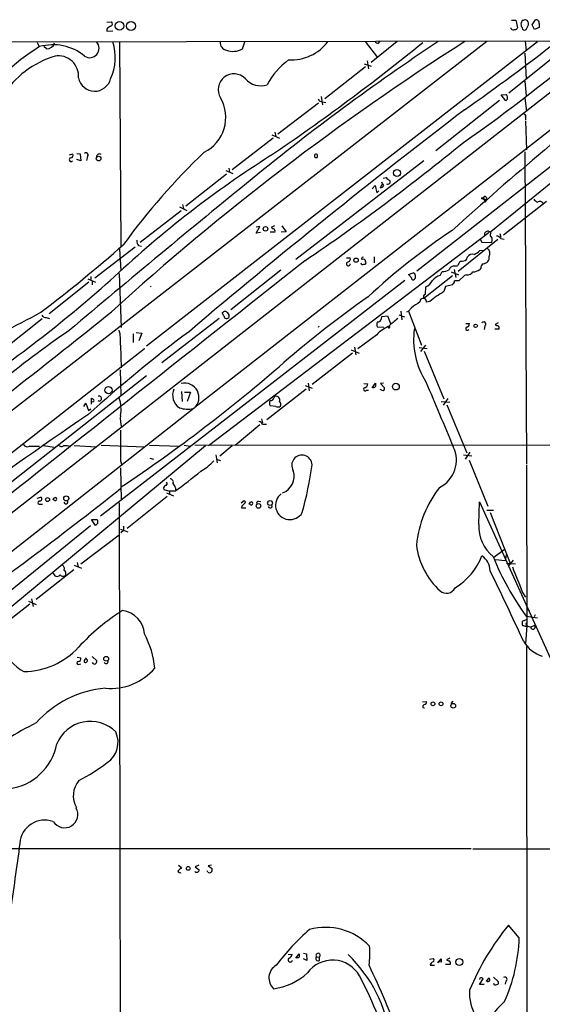
# Model space of a CAD drawing. Extents: x 10 to 1024, y 3 to 858.
# Drawn here: x 171 to 275, y 649 to 844 of the extents above; entities that cross this region are included whole.
import ezdxf

# ---------------------------------------------------------------- set-up
doc = ezdxf.new("R2010")
doc.units = 0
doc.header["$MEASUREMENT"] = 0
doc.layers.add('MAIN', color=5, linetype='CONTINUOUS')

msp = doc.modelspace()

# ---------------------------------------------------------------- linework, layer by layer
at = {"layer": 'MAIN'}
for p, q in [((188.3833, 843.1953), (189.3147, 843.28)), ((268.478, 843.6186), (269.3247, 843.6186)), ((269.3247, 843.6186), (269.6633, 842.0946)), ((271.3567, 841.756), (271.8647, 842.6873)), ((272.542, 842.6873), (273.2193, 843.7033)), ((273.05, 841.756), (272.542, 842.6873)), ((273.9813, 842.9413), (273.9813, 842.1793)), ((188.3833, 841.8406), (188.3833, 841.4173)), ((188.3833, 841.4173), (189.5687, 841.502)), ((268.3933, 841.9253), (268.3933, 842.0946)), ((273.9813, 842.1793), (273.05, 841.756)), ((263.5673, 839.3853), (35.1367, 661.67)), ((105.918, 839.216), (387.858, 839.724)), ((288.9673, 839.3006), (138.684, 721.868)), ((174.5827, 839.216), (175.006, 838.3693)), ((190.9233, 839.3006), (191.1773, 798.7453)), ((273.6427, 839.3006), (196.2573, 779.018)), ((298.5347, 839.3006), (205.8247, 766.9106)), ((215.2227, 837.946), (215.7307, 839.3006)), ((239.522, 839.3853), (241.9773, 836.2526)), ((245.872, 839.3853), (240.7073, 835.2366)), ((242.1467, 839.0466), (242.4007, 839.3853)), ((280.67, 839.3853), (267.97, 829.1406)), ((271.1873, 839.47), (271.3567, 837.5226)), ((176.4453, 837.946), (175.9373, 838.3693)), ((271.1027, 837.0993), (271.3567, 831.9346)), ((239.3527, 834.9826), (240.7073, 834.4746)), ((239.9453, 835.5753), (240.1993, 833.9666)), ((239.6067, 834.39), (231.5633, 828.04)), ((297.18, 831.088), (249.7667, 793.9193)), ((271.1027, 831.5113), (271.3567, 828.6326)), ((266.446, 828.802), (267.462, 828.8866)), ((230.2933, 827.1933), (222.25, 821.0126)), ((230.8013, 828.4633), (231.0553, 826.8546)), ((231.0553, 827.4473), (231.7327, 827.278)), ((266.1073, 827.7013), (253.492, 817.7106)), ((267.3773, 827.6166), (266.446, 828.802)), ((271.1027, 828.2093), (271.4413, 825.5)), ((271.272, 824.3993), (271.272, 823.8066)), ((271.272, 823.6373), (271.4413, 817.9646)), ((221.6573, 821.436), (221.8267, 820.5893)), ((221.3187, 820.2506), (213.1907, 813.9853)), ((221.0647, 820.928), (222.5887, 820.2506)), ((182.4567, 817.2026), (183.134, 817.118)), ((285.1573, 818.5573), (264.414, 801.7086)), ((271.1027, 817.5413), (271.4413, 755.7346)), ((181.0173, 816.9486), (181.6947, 817.118)), ((183.2187, 815.7633), (182.4567, 816.0173)), ((183.134, 817.118), (183.2187, 815.7633)), ((184.5733, 816.61), (184.404, 815.848)), ((251.1213, 815.7633), (225.806, 796.2053)), ((230.0393, 817.0333), (230.0393, 816.4406)), ((230.0393, 817.0333), (230.0393, 816.4406)), ((211.9207, 813.816), (213.36, 813.2233)), ((212.5133, 814.324), (212.6827, 813.4773)), ((212.09, 813.1386), (204.0467, 806.7886)), ((243.078, 812.292), (243.6707, 812.4613)), ((240.8767, 810.1753), (241.4693, 810.8526)), ((241.4693, 810.8526), (241.808, 809.4133)), ((241.808, 809.4133), (242.2313, 809.8366)), ((242.57, 810.4293), (242.9087, 811.1066)), ((262.89, 808.3126), (263.398, 807.5506)), ((262.89, 808.3126), (263.652, 808.0586)), ((263.4827, 808.5666), (263.652, 808.0586)), ((275.4207, 807.72), (266.8693, 801.0313)), ((194.9873, 799.6766), (203.1153, 805.942)), ((202.7767, 806.6193), (204.216, 805.942)), ((203.3693, 807.1273), (203.5387, 806.2806)), ((208.534, 759.3753), (264.0753, 801.624)), ((217.932, 801.4546), (218.694, 802.7246)), ((218.694, 802.7246), (217.932, 802.64)), ((218.7787, 801.5393), (217.932, 801.4546)), ((221.6573, 801.624), (220.726, 801.624)), ((221.5727, 802.894), (220.8953, 802.5553)), ((223.8587, 801.7086), (222.9273, 801.624)), ((223.012, 802.894), (223.8587, 801.7086)), ((263.906, 801.7933), (264.414, 801.7086)), ((264.3293, 800.862), (264.414, 801.7086)), ((265.7687, 800.1846), (257.8947, 793.8346)), ((262.2973, 800.2693), (262.636, 799.6766)), ((262.636, 799.6766), (264.4987, 799.592)), ((266.192, 801.37), (266.3613, 800.608)), ((266.3613, 800.354), (267.0387, 800.2693)), ((186.0127, 792.5646), (193.9713, 798.7453)), ((190.9233, 798.322), (191.1773, 794.004)), ((194.6487, 798.9993), (195.2413, 798.83)), ((262.2127, 797.9833), (262.9747, 798.068)), ((235.7967, 796.544), (236.5587, 796.544)), ((241.3, 796.7133), (241.3, 795.528)), ((259.588, 796.2053), (259.7573, 796.7133)), ((222.8427, 794.0886), (212.9367, 786.2146)), ((254.3387, 793.0726), (254.762, 793.8346)), ((256.54, 793.75), (257.9793, 793.1573)), ((257.048, 794.9353), (257.81, 794.9353)), ((257.1327, 794.258), (257.4713, 792.6493)), ((262.382, 794.512), (262.2127, 794.258)), ((184.658, 792.3953), (186.182, 791.718)), ((185.2507, 792.8186), (185.2507, 792.226)), ((185.5047, 791.8873), (185.5047, 791.21)), ((247.396, 792.0566), (187.1133, 745.4053)), ((190.8387, 793.4113), (191.262, 782.7433)), ((248.0733, 793.242), (249.0047, 793.5806)), ((248.666, 792.5646), (248.0733, 793.242)), ((256.794, 792.988), (251.1213, 788.5006)), ((259.1647, 793.0726), (258.064, 791.972)), ((259.588, 793.1573), (259.1647, 793.0726)), ((184.8273, 791.718), (176.9533, 785.4526)), ((251.46, 789.3473), (251.5447, 790.7866)), ((255.4393, 790.8713), (255.1007, 789.8553)), ((256.794, 791.21), (255.4393, 790.8713)), ((252.3067, 787.908), (251.6293, 787.7386)), ((246.5493, 785.9606), (246.8033, 784.2673)), ((247.7347, 785.876), (248.0733, 785.9606)), ((248.666, 786.638), (248.0733, 785.9606)), ((248.0733, 785.9606), (250.698, 779.272)), ((175.5987, 784.4366), (167.8093, 778.256)), ((176.3607, 784.6906), (177.038, 784.5213)), ((210.6507, 784.5213), (199.3053, 775.716)), ((211.582, 785.0293), (211.2433, 785.622)), ((242.7393, 784.4366), (242.824, 784.9446)), ((242.824, 784.9446), (243.9247, 785.0293)), ((243.9247, 785.0293), (244.5173, 783.5053)), ((246.2107, 785.2833), (247.3113, 784.86)), ((243.2473, 782.7433), (241.9773, 782.828)), ((259.4187, 783.5053), (260.1807, 783.5053)), ((263.2287, 783.082), (263.0593, 782.32)), ((266.0227, 782.4046), (265.176, 782.4046)), ((265.8533, 783.6746), (265.2607, 783.336)), ((193.6327, 781.4733), (193.6327, 779.78)), ((194.2253, 781.7273), (195.326, 781.6426)), ((195.326, 781.6426), (194.7333, 780.1186)), ((241.808, 781.304), (238.0827, 778.51)), ((195.834, 778.51), (127.3387, 724.8313)), ((191.0927, 779.272), (191.262, 774.7846)), ((236.728, 778.3406), (238.3367, 777.6633)), ((237.4053, 778.8486), (237.6593, 777.3246)), ((250.19, 778.764), (251.7987, 778.5946)), ((250.5287, 778.002), (251.5447, 779.272)), ((236.982, 777.6633), (229.0233, 771.4826)), ((251.206, 778.0866), (255.1007, 768.604)), ((191.008, 774.3613), (191.1773, 769.366)), ((196.2573, 773.176), (168.656, 751.4166)), ((227.838, 770.5513), (220.0487, 764.4553)), ((227.6687, 771.2286), (229.0233, 770.7206)), ((228.2613, 771.7366), (228.4307, 770.2126)), ((239.268, 771.652), (240.03, 771.5673)), ((240.8767, 770.8053), (241.554, 771.7366)), ((242.824, 770.2973), (242.4853, 770.4666)), ((243.1627, 771.7366), (242.57, 771.652)), ((242.57, 771.652), (243.332, 770.8053)), ((185.3353, 767.588), (185.3353, 768.7733)), ((203.2, 770.0433), (203.2847, 768.096)), ((203.7927, 769.9586), (204.978, 769.9586)), ((204.978, 769.9586), (204.3007, 768.096)), ((221.488, 768.858), (221.6573, 769.112)), ((239.776, 770.2973), (240.1993, 770.2973)), ((255.8627, 768.6886), (254.9313, 767.334)), ((205.6553, 766.7413), (142.5787, 717.1266)), ((183.8113, 767.08), (184.2347, 767.7573)), ((184.2347, 767.7573), (184.7427, 766.318)), ((184.7427, 766.318), (185.2507, 766.6566)), ((185.5893, 768.0113), (185.3353, 767.9266)), ((221.8267, 767.08), (220.726, 767.2493)), ((254.5927, 768.096), (256.286, 767.9266)), ((255.6933, 767.4186), (259.6727, 757.936)), ((219.0327, 764.6246), (219.202, 763.8626)), ((218.694, 763.4393), (213.7833, 759.3753)), ((219.202, 763.6086), (219.964, 763.6086)), ((207.9413, 759.2906), (169.5873, 727.456)), ((173.0587, 759.206), (175.0907, 759.206)), ((175.8527, 759.3753), (177.9693, 759.0366)), ((181.9487, 759.3753), (186.3513, 759.1213)), ((187.2827, 759.46), (195.9187, 759.1213)), ((196.85, 759.46), (202.8613, 759.206)), ((203.708, 759.46), (204.8933, 759.206)), ((205.8247, 759.46), (406.4, 759.5446)), ((213.1907, 759.2906), (210.7353, 757.2586)), ((196.9347, 756.8353), (197.612, 756.666)), ((209.9733, 757.5126), (210.2273, 755.904)), ((258.9953, 757.5126), (260.604, 757.3433)), ((260.2653, 758.0206), (259.334, 756.666)), ((191.0927, 756.3273), (191.3467, 755.4806)), ((191.0927, 754.9726), (191.262, 748.538)), ((210.2273, 756.5813), (210.9047, 756.412)), ((260.096, 756.4966), (263.8213, 747.3526)), ((271.4413, 755.5653), (271.526, 723.646)), ((202.0147, 750.9933), (202.0147, 750.57)), ((174.5827, 748.9613), (175.3447, 749.1306)), ((200.3213, 749.3), (192.4473, 742.95)), ((199.644, 750.6546), (200.8293, 750.316)), ((200.2367, 749.9773), (201.5913, 749.3846)), ((200.8293, 750.316), (200.8293, 749.7233)), ((201.8453, 750.316), (200.8293, 750.316)), ((175.1753, 747.776), (175.6833, 747.776)), ((177.9693, 748.538), (177.7153, 748.7073)), ((190.8387, 748.03), (191.1773, 593.09)), ((214.9687, 748.03), (215.5613, 748.4533)), ((215.138, 747.3526), (215.0533, 747.014)), ((215.0533, 747.014), (215.9, 747.014)), ((216.7467, 747.6913), (216.4927, 747.8606)), ((218.3553, 748.3686), (218.8633, 748.284)), ((262.0433, 743.712), (262.128, 748.1993)), ((262.128, 748.1993), (276.5213, 716.4493)), ((263.5673, 746.5906), (264.922, 746.5906)), ((264.2447, 746.0826), (268.224, 736.092)), ((133.9427, 702.056), (185.166, 743.5426)), ((185.3353, 744.728), (186.436, 744.728)), ((186.182, 743.5426), (185.3353, 744.728)), ((186.436, 743.7966), (186.182, 743.5426)), ((191.6853, 743.3733), (191.6853, 742.5266)), ((190.8387, 741.5953), (183.2187, 735.838)), ((191.0927, 742.7806), (192.532, 742.2726)), ((191.6853, 742.5266), (191.1773, 742.1033)), ((265.0067, 737.2773), (267.0387, 738.8013)), ((267.462, 737.9546), (267.208, 736.6)), ((181.9487, 735.6686), (183.388, 735.076)), ((182.5413, 736.1766), (182.7107, 735.33)), ((265.3453, 736.7693), (267.208, 736.6)), ((267.462, 736.092), (269.24, 735.9226)), ((268.8167, 736.6846), (267.8007, 735.4993)), ((181.864, 734.7373), (174.4133, 728.8953)), ((270.6793, 730.25), (271.272, 729.3186)), ((173.1433, 727.964), (165.0153, 721.614)), ((172.8893, 728.5566), (174.4133, 727.8793)), ((173.482, 728.98), (173.8207, 727.456)), ((271.3567, 725.5933), (273.6427, 725.2546)), ((271.4413, 726.948), (272.034, 726.694)), ((273.1347, 725.8473), (272.9653, 725.424)), ((271.3567, 724.8313), (270.5947, 724.4926)), ((271.526, 723.646), (271.272, 720.1746)), ((271.3567, 723.5613), (271.526, 723.646)), ((271.526, 723.646), (272.288, 723.392)), ((273.05, 723.7306), (272.288, 723.392)), ((271.4413, 719.582), (271.526, 644.2286)), ((182.5413, 717.4653), (183.2187, 717.296)), ((182.7953, 716.026), (183.2187, 716.1106)), ((185.5047, 717.55), (186.436, 716.7033)), ((250.8673, 708.5753), (251.6293, 708.66)), ((256.54, 708.2366), (256.9633, 708.7446)), ((250.952, 707.4746), (251.2907, 707.39)), ((260.5193, 679.45), (111.5907, 679.45)), ((260.858, 679.45), (309.9647, 679.45)), ((202.6073, 676.2326), (203.2, 675.8093)), ((206.5867, 676.2326), (205.9093, 675.894)), ((205.9093, 675.894), (206.6713, 675.3013)), ((208.3647, 674.878), (208.28, 675.132)), ((209.1267, 676.2326), (208.4493, 676.148)), ((208.4493, 676.148), (209.2113, 675.5553)), ((270.002, 661.8393), (267.8853, 664.3793)), ((224.282, 658.5373), (225.044, 658.622)), ((225.806, 657.86), (226.4833, 658.7066)), ((227.33, 658.7913), (227.9227, 658.7066)), ((228.0073, 657.352), (227.33, 657.6906)), ((227.9227, 658.7066), (228.0073, 657.352)), ((229.87, 658.114), (230.4627, 658.0293)), ((230.4627, 657.352), (230.4627, 658.0293)), ((252.222, 657.606), (252.984, 657.7753)), ((253.9153, 656.9286), (254.5927, 657.6906)), ((256.286, 657.86), (255.6087, 657.5213)), ((252.3913, 656.4206), (253.238, 656.4206)), ((254.5927, 657.0133), (253.9153, 657.098)), ((256.3707, 656.59), (255.4393, 656.59)), ((262.2127, 653.8806), (262.128, 653.6266)), ((262.128, 652.6106), (262.89, 653.7113)), ((264.922, 654.05), (265.8533, 653.2033)), ((263.0593, 652.6106), (262.128, 652.6106)), ((267.3773, 653.288), (267.208, 652.6953))]:
    msp.add_line(p, q, dxfattribs=at)
for centre, radius in [((190.912, 842.4749), 0.8503), ((193.1785, 842.4557), 0.8871), ((186.7725, 816.1888), 0.4678), ((245.8193, 813.3491), 0.6957), ((262.7418, 808.3338), 0.1496), ((219.7926, 802.2846), 0.4498), ((237.7338, 796.0789), 0.4261), ((261.3744, 783.0736), 0.3472), ((188.7123, 770.335), 0.7071), ((245.6077, 771.0273), 0.6638), ((176.6654, 748.6565), 0.3909), ((180.3729, 748.9006), 0.5028), ((218.4219, 747.3991), 0.452), ((220.7003, 747.9784), 0.4845), ((188.268, 717.1305), 0.4776), ((252.9331, 708.2028), 0.3759), ((254.5418, 708.2028), 0.3759), ((256.9578, 707.8226), 0.4665), ((204.5038, 675.6061), 0.3759), ((258.1614, 657.0682), 0.6808)]:
    msp.add_circle(centre, radius, dxfattribs=at)
for centre, radius, start, end in [((189.0182, 842.899), 0.4828, 285.265529, 52.109403), ((271.9192, 842.651), 1.5919, 146.309932, 172.578989), ((271.8628, 842.9406), 1.5244, 183.158773, 213.708832), ((313.251, 674.3232), 174.5046, 103.919653, 104.148876), ((270.9945, 842.8605), 0.8873, 348.743258, 71.775374), ((273.304, 843.026), 0.6826, 352.87186, 97.12814), ((189.95, 840.6126), 1.9906, 113.844128, 141.910186), ((268.8675, 842.2599), 0.5803, 215.207155, 299.732635), ((269.2231, 842.2046), 0.4537, 261.405541, 345.969882), ((271.0603, 842.1157), 0.4661, 182.594747, 309.489206), ((177.7513, 828.9218), 9.815, 50.603721, 105.728254), ((176.5508, 839.4871), 1.5447, 266.083779, 346.683447), ((185.0224, 838.0255), 1.8418, 235.556686, 43.816408), ((180.1775, 836.1937), 9.8918, 335.038604, 18.305816), ((539.1651, 401.0905), 520.0531, 122.564227, 132.27739), ((212.2796, 839.1473), 1.4676, 174.004276, 262.577176), ((505.8779, 459.5116), 455.7922, 123.546645, 129.3029), ((-27.5015, 1181.8242), 441.4937, 304.224466, 309.102354), ((224.8337, 844.8984), 9.1657, 267.07947, 323.023209), ((242.062, 839.7239), 0.6826, 209.738635, 277.12814), ((75.9169, 1081.8026), 319.9543, 304.903907, 310.741452), ((-8.9692, 1206.4306), 465.5599, 305.165383, 307.981133), ((193.5326, 807.8477), 35.6605, 121.141402, 150.016054), ((213.4041, 840.9307), 3.4951, 247.915184, 301.354264), ((183.9906, 817.9432), 19.4639, 107.496863, 146.688434), ((178.7963, 832.5459), 4.0149, 354.894332, 99.426896), ((233.2245, 823.8283), 14.8479, 126.624705, 151.846727), ((213.5619, 829.854), 3.1251, 43.857789, 211.755843), ((804.0645, 191.2685), 820.0884, 128.4856073, 131.8693566), ((185.9889, 832.8018), 3.2519, 190.869024, 346.076569), ((218.8611, 834.6571), 4.0292, 220.894038, 288.40572), ((266.8425, 828.2901), 0.86, 308.451714, 43.91641), ((204.2018, 824.3572), 7.7309, 296.798387, 29.885618), ((231.14, 828.5479), 1.1039, 212.469202, 265.599304), ((1089.4994, -260.5855), 1367.3964, 127.390039, 130.3196361), ((270.9474, 824.611), 0.3875, 326.88812, 79.502061), ((-24.8678, 1166.8335), 448.6485, 304.242304, 309.250128), ((184.2892, 816.9185), 0.4194, 312.642208, 137.357792), ((300.755, 719.8775), 134.8454, 133.644425, 143.983732), ((181.306, 815.9827), 0.3749, 95.310653, 324.18162), ((181.2544, 816.864), 0.5083, 271.905397, 29.979762), ((186.9694, 816.4999), 0.6186, 59.571554, 177.64683), ((332.5433, 640.7626), 208.4851, 122.40673, 133.169131), ((229.8277, 816.737), 0.3641, 54.46781, 305.523047), ((1921.4898, -1279.4469), 2698.0962, 129.1738056, 130.1735966), ((246.0054, 812.9308), 3.5213, 201.948857, 216.169251), ((245.2377, 813.6898), 1.9912, 218.095812, 246.153792), ((244.0093, 811.6146), 0.4937, 239.034253, 30.959776), ((242.5585, 811.0719), 0.6428, 271.025259, 340.051164), ((263.221, 808.3589), 0.3342, 38.437515, 187.962819), ((274.4477, 809.3718), 1.9912, 218.095812, 246.153792), ((274.1007, 807.0236), 0.6982, 23.017562, 130.992933), ((221.5476, 803.2588), 0.9594, 227.162672, 266.438195), ((221.0648, 801.8357), 0.6292, 340.338213, 47.731211), ((330.9855, 690.9856), 133.5397, 123.794143, 132.880994), ((263.762, 801.1753), 0.6346, 76.883564, 193.116436), ((195.6851, 799.9093), 1.3792, 175.592055, 221.284406), ((263.786, 800.1432), 0.901, 322.281743, 52.916441), ((265.43, 799.7614), 1.1039, 32.469202, 85.599304), ((15.5607, 997.6389), 265.3495, 307.025071, 311.586182), ((259.5139, 800.7058), 3.8335, 294.637661, 314.749525), ((262.9005, 797.3906), 1.3159, 333.232422, 50.544544), ((14099.0408, -16757.8728), 22373.0654, 128.31664453, 128.5458272), ((236.1757, 795.3344), 0.3838, 109.006141, 3.615449), ((235.9608, 796.327), 0.6361, 278.125007, 19.947705), ((239.0563, 796.4169), 0.2469, 59.040224, 239.02828), ((239.1625, 795.8247), 0.4464, 354.50915, 121.4965), ((239.3739, 795.5703), 0.3147, 250.332702, 42.282263), ((260.2777, 794.0191), 2.6323, 135.423265, 159.631202), ((258.5156, 797.7149), 1.8517, 266.504536, 305.389486), ((260.8099, 795.9666), 1.2906, 76.462305, 144.648633), ((262.4028, 797.6661), 2.3584, 281.922191, 306.975336), ((262.5105, 796.6494), 1.5718, 326.506067, 5.42478), ((239.0563, 795.5986), 0.3875, 190.497939, 303.11188), ((254.8803, 796.24), 2.4083, 267.184404, 300.889907), ((257.1666, 793.8402), 1.1015, 96.181077, 162.397417), ((259.6482, 794.6854), 1.5292, 267.743981, 322.289319), ((260.7161, 796.1888), 2.4429, 273.329964, 307.779948), ((263.4826, 794.4273), 1.1039, 122.469202, 175.599304), ((9.239, 994.1604), 270.5172, 303.961279, 311.902307), ((248.997, 792.5185), 0.3342, 172.071139, 321.53563), ((248.7465, 792.8686), 0.7574, 312.54948, 70.067307), ((250.6557, 792.9456), 2.3349, 292.380135, 337.619865), ((255.5231, 789.645), 3.6265, 109.062483, 138.317652), ((256.1744, 792.0528), 1.046, 306.322154, 355.569787), ((257.6406, 580.2722), 211.7002, 89.885408, 90.114564), ((197.365, 790.6103), 0.3881, 117.020661, 152.979339), ((267.7526, 768.7241), 24.6292, 120.910256, 128.839249), ((364.9244, 611.9922), 216.4541, 125.212501, 130.818732), ((251.0002, 787.8696), 0.6426, 348.237167, 184.131993), ((251.6082, 788.7969), 0.57, 105.069981, 211.322346), ((545.8409, 363.901), 516.7393, 124.877203, 125.106383), ((-685.4827, 1867.3801), 1391.0146, 306.9556848, 308.9683943), ((121.8981, 879.8366), 108.1714, 290.491782, 299.609871), ((176.4455, 785.7916), 1.1042, 212.481141, 265.595723), ((211.7936, 785.2409), 0.6694, 34.698943, 145.296185), ((212.1021, 785.0172), 0.5202, 178.667268, 342.411416), ((211.9629, 785.0716), 0.6695, 341.573171, 55.301057), ((242.0127, 784.5847), 0.7415, 267.263766, 348.479439), ((626.0462, 339.2844), 585.4092, 130.4866978, 130.7158936), ((285.258, 629.5584), 184.8463, 124.359908, 135.425319), ((183.063, 780.0763), 8.0699, 354.280011, 15.51784), ((230.5949, 782.6693), 0.3932, 123.475886, 169.152996), ((242.6548, 783.336), 0.8468, 143.136869, 216.863132), ((246.6385, 776.8679), 6.5584, 112.828527, 137.437121), ((244.2549, 782.8364), 0.178, 154.658416, 115.341584), ((264.7016, 780.3711), 15.5992, 171.881637, 212.495757), ((259.7448, 782.5092), 0.3269, 102.743661, 324.627392), ((259.3702, 783.5841), 0.8143, 291.805329, 354.446932), ((262.9747, 783.4206), 0.4234, 306.875312, 143.132809), ((265.9121, 784.0375), 0.9573, 227.120783, 266.478547), ((265.4296, 782.6162), 0.6297, 340.365149, 47.709785), ((374.5756, 555.0974), 283.4182, 126.819548, 132.07453), ((192.852, 778.5523), 2.9823, 359.187308, 0.812692), ((14.3297, 1015.5335), 318.1148, 303.792727, 311.096371), ((204.3637, 769.3202), 2.9562, 155.38987, 237.532375), ((203.7806, 768.8839), 2.8469, 311.184789, 103.514442), ((239.522, 770.4949), 0.3217, 105.262928, 322.11877), ((239.2891, 771.5321), 0.7417, 281.525044, 2.720065), ((241.1851, 771.2589), 0.4194, 222.671557, 331.583596), ((410.9039, 771.3979), 169.3502, 179.885409, 180.114558), ((242.9934, 770.6359), 0.3786, 243.421413, 26.578587), ((3471.5864, 2120.209), 3490.8969, 202.7188631, 202.9480453), ((270.2719, 895.6153), 152.6536, 236.192738, 236.421901), ((185.5752, 768.3076), 0.2967, 272.724474, 25.347095), ((186.8836, 768.6651), 0.487, 235.158299, 113.422576), ((184.6005, 766.5719), 6.6152, 348.932458, 19.43744), ((220.7612, 769.0062), 0.7417, 267.279935, 348.474956), ((221.8477, 768.3287), 0.8061, 336.812609, 103.662161), ((204.4829, 772.3634), 5.7943, 252.874734, 279.9692), ((221.4035, 767.7573), 0.8468, 143.136869, 216.863132), ((222.2184, 767.9369), 0.9421, 245.434251, 304.9417), ((222.2076, 767.4948), 0.6419, 329.039305, 53.578205), ((876.9047, -246.502), 1226.0895, 124.374325, 127.5870324), ((195.9585, 764.6244), 4.9128, 172.072108, 200.159371), ((218.4462, 763.3065), 0.8139, 21.787031, 84.465227), ((1715.0914, 759.3753), 1524.0017, 179.8854085, 180.1145916), ((172.6776, 760.1162), 0.9867, 215.40065, 292.719021), ((179.4282, 760.0003), 0.8165, 221.430165, 299.638699), ((180.171, 755.97), 3.3379, 70.752969, 95.82913), ((251.5223, 756.4761), 6.0499, 296.841619, 25.927196), ((227.0107, 755.4438), 2.0162, 3.454735, 211.84543), ((201.3718, 763.9466), 11.1775, 300.293077, 317.026223), ((153.9599, 766.0385), 75.7905, 344.733835, 352.057099), ((149.844, 823.1494), 89.4921, 305.525926, 309.701096), ((221.8883, 753.3091), 3.5739, 291.210163, 17.436177), ((200.3777, 750.8522), 0.7598, 121.321972, 195.073249), ((200.0288, 751.8323), 0.3342, 262.071139, 51.53563), ((200.8999, 752.1081), 0.6633, 336.162913, 88.782043), ((199.4275, 750.0168), 2.7653, 20.678265, 41.246737), ((271.0682, 737.7229), 21.4727, 141.54076, 174.856327), ((-280.5682, 1344.865), 758.5174, 304.9937727, 308.4491224), ((175.133, 748.7778), 0.4114, 264.098158, 59.033855), ((178.2658, 748.4954), 0.5521, 85.61721, 175.575031), ((178.181, 748.7638), 0.3095, 226.845922, 65.770566), ((224.6285, 747.5298), 2.8434, 126.749796, 329.404292), ((175.0589, 748.0617), 0.3085, 84.084305, 292.166983), ((180.3037, 748.2235), 0.4021, 195.716355, 21.153115), ((342.3919, 620.6067), 179.6053, 134.885409, 135.114591), ((215.5049, 748.1428), 0.3156, 296.565051, 79.704897), ((217.0431, 747.6489), 0.552, 85.615624, 175.594926), ((216.9583, 747.9171), 0.3095, 226.859429, 65.770566), ((218.4258, 747.9877), 0.3874, 100.48609, 213.119959), ((220.6945, 747.413), 0.4178, 200.308847, 27.607793), ((186.0126, 744.2623), 0.6294, 312.276138, 47.723862), ((269.5787, 743.2379), 7.5503, 176.399903, 231.099135), ((264.0621, 741.3131), 14.4762, 186.604976, 227.802882), ((250.7897, 742.0669), 12.6849, 300.889934, 339.049626), ((260.5235, 734.4661), 3.7226, 1.568575, 55.425843), ((317.0363, 758.5881), 56.3496, 202.12853, 215.840932), ((179.2395, 734.9913), 0.7572, 333.428181, 63.445101), ((1539.6278, 1240.7757), 1367.7963, 201.686811, 201.9160003), ((178.5636, 734.2089), 0.7663, 184.813316, 320.480685), ((179.7292, 734.2354), 0.7709, 221.824251, 297.568855), ((179.6511, 734.0484), 0.66, 311.22186, 66.270212), ((-232.2064, 491.336), 552.8341, 24.500621, 26.102151), ((255.5946, 732.0138), 1.8996, 228.613186, 334.006903), ((214.012, 690.8883), 42.2861, 122.140319, 137.580453), ((190.8291, 721.7267), 5.0146, 3.551175, 82.12682), ((272.1611, 724.2808), 1.5807, 172.299482, 200.370222), ((313.3444, 893.0016), 174.5651, 255.853153, 256.082328), ((271.6953, 723.9846), 0.3786, 116.558284, 243.434949), ((272.7294, 723.4255), 0.4426, 184.340136, 43.580945), ((180.9835, 713.8907), 16.9383, 4.650462, 28.748033), ((276.9339, 724.4244), 7.1883, 212.161859, 250.834314), ((178.5468, 725.4261), 12.6849, 209.170732, 238.706636), ((171.817, 729.4844), 14.8985, 270.542259, 317.465858), ((182.753, 716.3223), 0.2993, 98.124688, 278.124688), ((182.7589, 717.1116), 0.4954, 264.416009, 21.852954), ((184.9389, 716.4532), 1.046, 126.322154, 175.569787), ((184.1943, 716.7569), 0.3724, 216.768348, 96.832995), ((185.9704, 716.5764), 0.5116, 204.456004, 294.430979), ((185.4785, 716.7629), 0.9594, 317.162672, 356.438195), ((188.2343, 716.5834), 0.4205, 211.361086, 16.568721), ((189.1592, 722.6661), 11.428, 264.829447, 319.630421), ((189.8238, 690.7506), 20.6038, 94.717455, 138.412648), ((251.3754, 707.6439), 0.456, 111.806076, 201.79441), ((251.1872, 708.5282), 0.4613, 272.335786, 16.600508), ((197.7684, 656.2869), 53.506, 115.880463, 130.074697), ((185.1146, 697.5435), 7.1785, 45.3296, 157.608838), ((185.7782, 700.5829), 4.8455, 303.718928, 25.233913), ((167.6354, 702.327), 11.0339, 277.519323, 349.29795), ((160.5204, 734.3018), 46.9688, 298.427858, 306.514377), ((186.3737, 689.9727), 4.6206, 139.122849, 209.996966), ((180.0436, 686.2657), 2.6124, 210.965637, 30.962628), ((176.0552, 680.2886), 4.8716, 70.076078, 175.918908), ((3683.8932, 186.7801), 3547.2432, 171.997156, 172.2263375), ((393.3188, 484.9285), 269.4079, 134.885408, 135.114592), ((202.9036, 675.2589), 0.5114, 204.440246, 294.450445), ((206.1688, 675.3299), 0.5033, 226.867854, 356.742501), ((208.7289, 675.2905), 0.5503, 228.558423, 28.763354), ((261.1803, 626.5787), 49.3213, 131.474726, 142.767515), ((231.6156, 651.7357), 12.1975, 44.142355, 104.724723), ((307.9775, 631.6359), 51.764, 140.761401, 157.422264), ((236.0523, 662.9502), 33.9679, 336.165652, 358.12584), ((225.9942, 658.6442), 14.4618, 351.15528, 6.297796), ((224.6951, 657.4965), 0.4377, 123.849817, 352.134614), ((224.3033, 658.5866), 0.7415, 281.51299, 2.736234), ((226.1447, 658.6222), 0.6828, 240.262404, 299.730309), ((395.8332, 658.3679), 169.3502, 179.885409, 180.114558), ((233.0678, 651.3089), 6.1344, 29.225519, 144.207274), ((230.2208, 657.7753), 0.4876, 136.005377, 299.746339), ((230.2087, 658.3679), 0.4233, 306.875312, 216.856362), ((216.2903, 637.9751), 28.5767, 7.809296, 46.016854), ((252.7299, 657.4367), 0.4233, 306.878017, 53.113861), ((423.9426, 657.3519), 169.3502, 179.885409, 180.114558), ((256.2607, 658.2243), 0.9588, 227.155503, 266.448267), ((255.7778, 656.8016), 0.6295, 340.359033, 47.717127), ((223.3929, 653.903), 2.9213, 120.476683, 227.072435), ((107.097, 591.8195), 148.0273, 19.792037, 25.875268), ((253.1394, 656.3641), 0.7502, 101.955529, 175.680955), ((219.5627, 664.4011), 12.7705, 278.286888, 311.904675), ((160.7737, 613.8543), 87.5519, 15.983959, 27.516786), ((262.4667, 653.4572), 0.4937, 30.975698, 120.959776), ((263.8213, 653.5772), 0.3957, 211.142588, 50.06465), ((264.6105, 652.8145), 1.1929, 116.657415, 160.978778), ((267.1759, 653.6661), 0.4284, 298.042591, 135.699848), ((268.7584, 650.8494), 8.6031, 175.596136, 212.903171), ((265.3369, 652.9409), 0.4218, 190.420252, 308.464658), ((265.5287, 652.9916), 0.3875, 280.497939, 33.11188), ((276.8642, 637.8533), 14.9726, 130.585564, 169.805502)]:
    msp.add_arc(centre, radius, start, end, dxfattribs=at)

doc.saveas('drawing.dxf')
